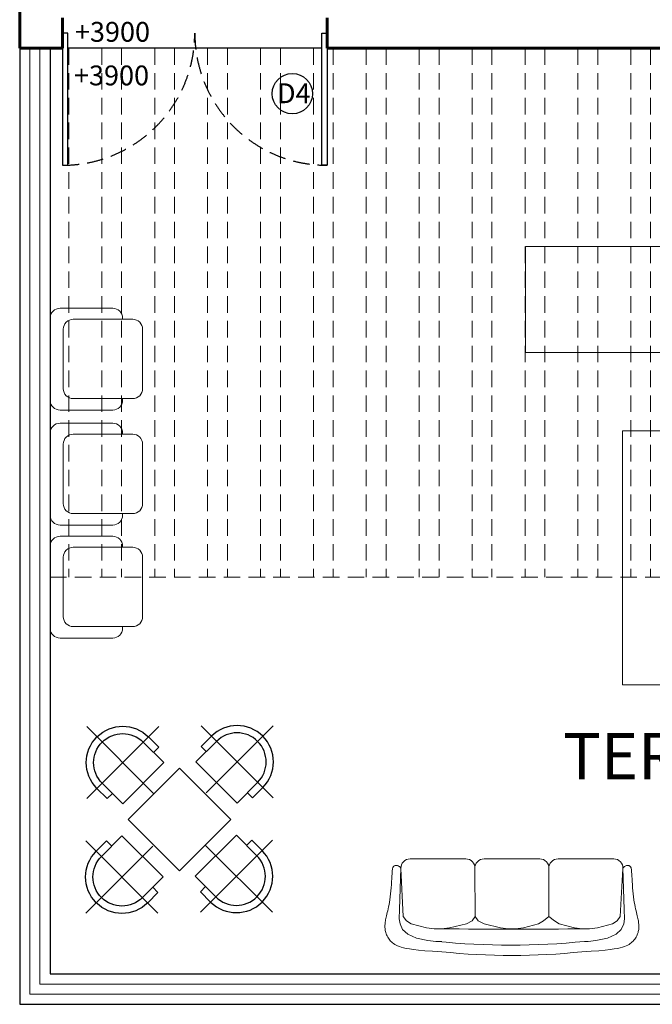
# Model space of a CAD drawing. Units: millimetres. Extents: x 17 to 83907, y 10 to 59262.
# Drawn here: x 67175 to 71958, y 18205 to 25651 of the extents above; entities that cross this region are included whole.
import ezdxf

# ---------------------------------------------------------------- set-up
doc = ezdxf.new("R2010")
doc.units = ezdxf.units.MM
doc.header["$MEASUREMENT"] = 0
doc.linetypes.add('HIDDEN', pattern=[0.375, 0.25, -0.125])
for name, color, linetype, lineweight in [('doors', 42, 'Continuous', 25), ('DROP', 7, 'Continuous', 25), ('furniture', 22, 'Continuous', 20), ('LABEELING', 7, 'Continuous', 30), ('sill', 204, 'Continuous', 30), ('wall', 7, 'Continuous', 60)]:
    doc.layers.add(name, color=color, linetype=linetype, lineweight=lineweight)
doc.layers.add('N_THAY18', color=8, linetype='Continuous')
doc.layers.add('TEXT', color=7, linetype='Continuous')
doc.styles.get("Standard").update_dxf_attribs({"font": 'arial.ttf'})

# ---------------------------------------------------------------- blocks, each defined once
blk = doc.blocks.new('GHE')
at = {"layer": 'N_THAY18'}
for points in [[(0, -650), (0, 0)], [(-200, -300), (-200, -100), (200, -100), (200, -300)], [(-250, -300), (-250, -200), (-200, -200)], [(200, -200), (250, -200), (250, -300)], [(-350, -300), (350, -300)]]:
    blk.add_lwpolyline(points, dxfattribs=at)
for radius in [250, 200]:
    blk.add_arc((0, -300), radius, 180, 0, dxfattribs=at)

msp = doc.modelspace()

# ---------------------------------------------------------------- linework, layer by layer
at = {"layer": 'doors'}
for p, q in [((67498.97214, 25550.21127), (67498.97214, 24550.21127)), ((67538.97214, 25550.21127), (67498.97214, 25550.21127)), ((67538.97214, 24550.21127), (67538.97214, 25550.21127)), ((69458.97214, 24550.21127), (69458.97214, 25550.21127)), ((69458.97214, 25550.21127), (69498.97214, 25550.21127)), ((69498.97214, 25550.21127), (69498.97214, 24550.21127)), ((67498.97214, 24550.21127), (67538.97214, 24550.21127)), ((69498.97214, 24550.21127), (69458.97214, 24550.21127))]:
    msp.add_line(p, q, dxfattribs=at)
at = {"layer": 'doors', "linetype": 'HIDDEN', "ltscale": 500}
for centre, start, end in [((67498.97214, 25550.21127), 270, 0), ((69498.97214, 25550.21127), 180, 270)]:
    msp.add_arc(centre, 1000, start, end, dxfattribs=at)
at = {"layer": 'DROP'}
msp.add_line((69458.97214, 25435.21127), (67538.97214, 25435.21127), dxfattribs=at)
at = {"layer": 'furniture', "color": 30}
for p, q in [((67252.51933, 25435.21127), (67252.51933, 18282.71127)), ((67327.51933, 25435.21127), (67327.51933, 18357.71127)), ((67327.51933, 18357.71127), (77073.31575, 18357.71127)), ((67252.51933, 18282.71127), (77148.31575, 18282.71127))]:
    msp.add_line(p, q, dxfattribs=at)
at = {"layer": 'furniture'}
for p, q in [((70999.50938, 23935.21127), (76995.81575, 23935.21127)), ((70999.50938, 23935.21127), (70999.50938, 23135.21127)), ((67878.48312, 23468.76667), (67480.01933, 23468.76667)), ((67405.01933, 23393.76667), (67405.01933, 22773.70204)), ((67953.48312, 23391.76024), (67953.48312, 23393.76667)), ((70999.50938, 23135.21127), (76995.81575, 23135.21127)), ((67953.48312, 22773.70204), (67953.48312, 22780.52143)), ((67480.01933, 22698.70204), (67878.48312, 22698.70204)), ((67878.48312, 22599.52862), (67480.01933, 22599.52862)), ((67405.01933, 22524.52862), (67405.01933, 21904.46399)), ((67953.48312, 22522.5222), (67953.48312, 22524.52862)), ((71733.39171, 22542.34047), (71733.39171, 20622.34047)), ((71733.39171, 22542.34047), (72813.39171, 22542.34047)), ((67953.48312, 21904.46399), (67953.48312, 21911.28338)), ((67480.01933, 21829.46399), (67878.48312, 21829.46399)), ((67878.48312, 21744.81121), (67480.01933, 21744.81121)), ((67405.01933, 21669.81121), (67405.01933, 21049.74658)), ((67953.48312, 21667.80478), (67953.48312, 21669.81121)), ((67953.48312, 21049.74658), (67953.48312, 21056.56597)), ((67480.01933, 20974.74658), (67878.48312, 20974.74658)), ((72813.39171, 20622.34047), (71733.39171, 20622.34047)), ((70685.95668, 19304.80756), (71107.38168, 19304.80756)), ((71666.84976, 19304.80756), (71245.42475, 19304.80756)), ((69992.22029, 19216.09116), (69991.14275, 19204.90523)), ((69993.33091, 19224.87288), (69992.22029, 19216.09116)), ((69994.49113, 19231.61805), (69993.33091, 19224.87288)), ((69995.71749, 19236.6943), (69994.49113, 19231.61805)), ((69997.02653, 19240.46931), (69995.71749, 19236.6943)), ((69998.43479, 19243.31071), (69997.02653, 19240.46931)), ((69999.95878, 19245.58618), (69998.43479, 19243.31071)), ((70001.61643, 19247.60071), (69999.95878, 19245.58618)), ((70003.43117, 19249.40868), (70001.61643, 19247.60071)), ((70005.42779, 19251.00185), (70003.43117, 19249.40868)), ((70007.6311, 19252.37195), (70005.42779, 19251.00185)), ((70010.0659, 19253.51071), (70007.6311, 19252.37195)), ((70012.75699, 19254.40988), (70010.0659, 19253.51071)), ((70015.72917, 19255.06119), (70012.75699, 19254.40988)), ((70019.00726, 19255.45638), (70015.72917, 19255.06119)), ((70022.61243, 19255.56236), (70019.00726, 19255.45638)), ((70026.5514, 19255.24664), (70022.61243, 19255.56236)), ((70030.82726, 19254.35193), (70026.5514, 19255.24664)), ((70035.44313, 19252.72091), (70030.82726, 19254.35193)), ((70040.4021, 19250.19627), (70035.44313, 19252.72091)), ((70045.70727, 19246.62071), (70040.4021, 19250.19627)), ((70051.36174, 19241.83691), (70045.70727, 19246.62071)), ((70057.36861, 19235.68756), (70047.22724, 18921.98378)), ((70057.36861, 19235.68756), (70051.36174, 19241.83691)), ((70075.66719, 18869.10751), (70056.27628, 19231.99944)), ((70057.59132, 19229.67427), (70058.06245, 19228.85824)), ((70058.06247, 19228.85823), (70057.63492, 19228.85823)), ((71174.95262, 18869.10751), (71176.40322, 19231.99944)), ((71174.95262, 18869.10751), (71176.40322, 19231.99944)), ((71176.52746, 19229.67427), (71176.9986, 19228.85824)), ((71176.99861, 19228.85823), (71176.57107, 19228.85823)), ((71176.99861, 19228.85823), (71177.42616, 19228.85823)), ((71177.46976, 19229.67427), (71176.99863, 19228.85824)), ((71716.48038, 18869.10751), (71735.87129, 19231.99944)), ((71735.2759, 19228.85823), (71735.70344, 19228.85823)), ((71735.74705, 19229.67427), (71735.27591, 19228.85824)), ((71735.96976, 19235.68756), (71741.97662, 19241.83691)), ((71735.96976, 19235.68756), (71746.11113, 18921.98378)), ((71741.97662, 19241.83691), (71747.63109, 19246.62071)), ((71747.63109, 19246.62071), (71752.93626, 19250.19627)), ((71752.93626, 19250.19627), (71757.89523, 19252.72091)), ((71757.89523, 19252.72091), (71762.5111, 19254.35193)), ((71762.5111, 19254.35193), (71766.78697, 19255.24664)), ((71766.78697, 19255.24664), (71770.72594, 19255.56236)), ((71770.72594, 19255.56236), (71774.3311, 19255.45638)), ((71774.3311, 19255.45638), (71777.60919, 19255.06119)), ((71777.60919, 19255.06119), (71780.58138, 19254.40988)), ((71780.58138, 19254.40988), (71783.27247, 19253.51071)), ((71783.27247, 19253.51071), (71785.70727, 19252.37195)), ((71785.70727, 19252.37195), (71787.91057, 19251.00185)), ((71787.91057, 19251.00185), (71789.90719, 19249.40868)), ((71789.90719, 19249.40868), (71791.72193, 19247.60071)), ((71791.72193, 19247.60071), (71793.37958, 19245.58618)), ((71793.37958, 19245.58618), (71794.90358, 19243.31071)), ((71794.90358, 19243.31071), (71796.31183, 19240.46931)), ((71796.31183, 19240.46931), (71797.62087, 19236.6943)), ((71797.62087, 19236.6943), (71798.84723, 19231.61805)), ((71798.84723, 19231.61805), (71800.00745, 19224.87288)), ((71800.00745, 19224.87288), (71801.11807, 19216.09116)), ((71801.11807, 19216.09116), (71802.19561, 19204.90523)), ((69987.89911, 19154.52342), (69986.68378, 19133.07896)), ((69989.01523, 19174.00982), (69987.89911, 19154.52342)), ((69990.08174, 19190.94742), (69989.01523, 19174.00982)), ((69991.14275, 19204.90523), (69990.08174, 19190.94742)), ((71802.19561, 19204.90523), (71803.25662, 19190.94742)), ((71803.25662, 19190.94742), (71804.32314, 19174.00982)), ((71804.32314, 19174.00982), (71805.43926, 19154.52342)), ((71805.43926, 19154.52342), (71806.65458, 19133.07896)), ((69981.94648, 19062.90438), (69979.83826, 19039.53489)), ((69983.75707, 19086.67871), (69981.94648, 19062.90438)), ((69985.31964, 19110.26714), (69983.75707, 19086.67871)), ((69986.68378, 19133.07896), (69985.31964, 19110.26714)), ((71806.65458, 19133.07896), (71808.01873, 19110.26714)), ((71808.01873, 19110.26714), (71809.58129, 19086.67871)), ((71809.58129, 19086.67871), (71811.39188, 19062.90438)), ((71811.39188, 19062.90438), (71813.5001, 19039.53489)), ((69974.55392, 18996.2597), (69971.41913, 18976.85385)), ((69977.3828, 19017.16095), (69974.55392, 18996.2597)), ((69979.83826, 19039.53489), (69977.3828, 19017.16095)), ((71813.5001, 19039.53489), (71815.95556, 19017.16095)), ((71815.95556, 19017.16095), (71818.78445, 18996.2597)), ((71818.78445, 18996.2597), (71821.91923, 18976.85385)), ((69957.63986, 18912.36689), (69954.33972, 18899.07485)), ((69961.08881, 18926.69993), (69957.63986, 18912.36689)), ((69964.59563, 18942.16485), (69961.08881, 18926.69993)), ((69968.06939, 18958.85253), (69964.59563, 18942.16485)), ((69971.41913, 18976.85385), (69968.06939, 18958.85253)), ((70047.22724, 18921.98378), (70045.11071, 18852.18707)), ((71746.11113, 18921.98378), (71748.22765, 18852.18707)), ((71821.91923, 18976.85385), (71825.26897, 18958.85253)), ((71825.26897, 18958.85253), (71828.74273, 18942.16485)), ((71828.74273, 18942.16485), (71832.24955, 18926.69993)), ((71832.24955, 18926.69993), (71835.69851, 18912.36689)), ((71835.69851, 18912.36689), (71838.99864, 18899.07485)), ((69942.15196, 18845.00476), (69940.60386, 18836.00822)), ((69943.98115, 18854.48048), (69942.15196, 18845.00476)), ((69946.10385, 18864.53041), (69943.98115, 18854.48048)), ((69948.53244, 18875.24956), (69946.10385, 18864.53041)), ((69951.27934, 18886.73293), (69948.53244, 18875.24956)), ((69954.33972, 18899.07485), (69951.27934, 18886.73293)), ((70045.11071, 18852.18707), (70051.46009, 18814.11627)), ((70098.94874, 18835.26676), (70075.66719, 18869.10751)), ((70098.94874, 18835.26676), (70075.66719, 18869.10751)), ((71134.92155, 18835.26676), (71174.95262, 18869.10751)), ((71219.07568, 18835.26676), (71174.95262, 18869.10751)), ((71693.19883, 18835.26676), (71716.48038, 18869.10751)), ((71748.22765, 18852.18707), (71741.87827, 18814.11627)), ((71838.99864, 18899.07485), (71842.05902, 18886.73293)), ((71842.05902, 18886.73293), (71844.80592, 18875.24956)), ((71844.80592, 18875.24956), (71847.23451, 18864.53041)), ((71847.23451, 18864.53041), (71849.35721, 18854.48048)), ((71849.35721, 18854.48048), (71851.1864, 18845.00476)), ((71851.1864, 18845.00476), (71852.7345, 18836.00822)), ((69936.98337, 18802.92477), (69936.71743, 18794.97613)), ((69936.71743, 18794.97613), (69936.76566, 18787.0688)), ((69936.76566, 18787.0688), (69937.1694, 18779.17386)), ((69937.52214, 18810.94364), (69936.98337, 18802.92477)), ((69937.1694, 18779.17386), (69937.96998, 18771.2624)), ((69938.30135, 18819.07268), (69937.52214, 18810.94364)), ((69937.96998, 18771.2624), (69939.20873, 18763.30549)), ((69939.32446, 18827.39586), (69938.30135, 18819.07268)), ((69939.20873, 18763.30549), (69940.927, 18755.27423)), ((69940.60386, 18836.00822), (69939.32446, 18827.39586)), ((70051.46009, 18814.11627), (70070.5086, 18771.81531)), ((70070.5086, 18771.81531), (70108.60543, 18735.85947)), ((70134.92905, 18814.11627), (70098.94874, 18835.26676)), ((70687.55469, 18814.11627), (70641.6673, 18835.26676)), ((70809.87859, 18784.50557), (70687.55469, 18814.11627)), ((70869.14027, 18776.04535), (70809.87859, 18784.50557)), ((70871.28561, 18776.04535), (70869.14027, 18776.04535)), ((70924.19809, 18776.04535), (70871.28561, 18776.04535)), ((70983.45977, 18784.50557), (70924.19809, 18776.04535)), ((71097.75045, 18814.11627), (70983.45977, 18784.50557)), ((71098.94124, 18814.11627), (71134.92155, 18835.26676)), ((71255.05599, 18814.11627), (71219.07568, 18835.26676)), ((71255.05599, 18814.11627), (71369.34667, 18784.50557)), ((71369.34667, 18784.50557), (71428.60834, 18776.04535)), ((71426.52083, 18776.04535), (71483.66617, 18776.04535)), ((71428.60834, 18776.04535), (71426.52083, 18776.04535)), ((71483.66617, 18776.04535), (71542.92784, 18784.50557)), ((71542.92784, 18784.50557), (71657.21852, 18814.11627)), ((71657.21852, 18814.11627), (71693.19883, 18835.26676)), ((71722.82976, 18771.81531), (71684.73293, 18735.85947)), ((71741.87827, 18814.11627), (71722.82976, 18771.81531)), ((71854.12963, 18763.30549), (71852.41136, 18755.27423)), ((71852.7345, 18836.00822), (71854.0139, 18827.39586)), ((71854.0139, 18827.39586), (71855.03701, 18819.07268)), ((71855.36839, 18771.2624), (71854.12963, 18763.30549)), ((71855.03701, 18819.07268), (71855.81623, 18810.94364)), ((71856.16896, 18779.17386), (71855.36839, 18771.2624)), ((71855.81623, 18810.94364), (71856.35499, 18802.92477)), ((71856.5727, 18787.0688), (71856.16896, 18779.17386)), ((71856.35499, 18802.92477), (71856.62093, 18794.97613)), ((71856.62093, 18794.97613), (71856.5727, 18787.0688)), ((69940.927, 18755.27423), (69943.16613, 18747.1397)), ((69943.16613, 18747.1397), (69945.95781, 18738.8895)), ((69945.95781, 18738.8895), (69949.29514, 18730.57734)), ((69949.29514, 18730.57734), (69953.1616, 18722.27343)), ((69953.1616, 18722.27343), (69957.54064, 18714.04802)), ((69957.54064, 18714.04802), (69962.41574, 18705.97132)), ((69962.41574, 18705.97132), (69967.77036, 18698.11355)), ((69967.77036, 18698.11355), (69973.58796, 18690.54496)), ((69973.58796, 18690.54496), (69979.85201, 18683.33576)), ((70108.60543, 18735.85947), (70174.21667, 18706.24877)), ((70174.21667, 18706.24877), (70260.99294, 18687.21337)), ((71619.12169, 18706.24877), (71532.34542, 18687.21337)), ((71684.73293, 18735.85947), (71619.12169, 18706.24877)), ((71819.7504, 18690.54496), (71813.48635, 18683.33576)), ((71825.56801, 18698.11355), (71819.7504, 18690.54496)), ((71830.92262, 18705.97132), (71825.56801, 18698.11355)), ((71835.79772, 18714.04802), (71830.92262, 18705.97132)), ((71840.17677, 18722.27343), (71835.79772, 18714.04802)), ((71844.04322, 18730.57734), (71840.17677, 18722.27343)), ((71847.38056, 18738.8895), (71844.04322, 18730.57734)), ((71850.17223, 18747.1397), (71847.38056, 18738.8895)), ((71852.41136, 18755.27423), (71850.17223, 18747.1397)), ((69979.85201, 18683.33576), (69986.57836, 18676.53793)), ((69986.57836, 18676.53793), (69993.91238, 18670.13048)), ((69993.91238, 18670.13048), (70002.03181, 18664.07415)), ((70002.03181, 18664.07415), (70011.11442, 18658.32972)), ((70011.11442, 18658.32972), (70021.33795, 18652.85792)), ((70021.33795, 18652.85792), (70032.88015, 18647.61953)), ((70032.88015, 18647.61953), (70045.91877, 18642.57529)), ((70045.91877, 18642.57529), (70060.63158, 18637.68596)), ((70060.63158, 18637.68596), (70077.40507, 18632.91866)), ((70077.40507, 18632.91866), (70097.46077, 18628.26599)), ((70097.46077, 18628.26599), (70122.22899, 18623.72692)), ((70122.22899, 18623.72692), (70153.13999, 18619.30042)), ((70153.13999, 18619.30042), (70191.62408, 18614.98544)), ((70191.62408, 18614.98544), (70239.11154, 18610.78095)), ((70260.99294, 18687.21337), (70320.25481, 18680.86824)), ((70320.25481, 18680.86824), (70366.81772, 18680.86824)), ((70341.24402, 18680.86824), (70362.74721, 18680.86824)), ((71473.08356, 18680.86824), (71445.73158, 18680.86824)), ((71532.34542, 18687.21337), (71473.08356, 18680.86824)), ((71601.71428, 18614.98544), (71554.22682, 18610.78095)), ((71640.19837, 18619.30042), (71601.71428, 18614.98544)), ((71671.10938, 18623.72692), (71640.19837, 18619.30042)), ((71695.87759, 18628.26599), (71671.10938, 18623.72692)), ((71715.93329, 18632.91866), (71695.87759, 18628.26599)), ((71732.70678, 18637.68596), (71715.93329, 18632.91866)), ((71747.41959, 18642.57529), (71732.70678, 18637.68596)), ((71760.45822, 18647.61953), (71747.41959, 18642.57529)), ((71772.00042, 18652.85792), (71760.45822, 18647.61953)), ((71782.22395, 18658.32972), (71772.00042, 18652.85792)), ((71791.30655, 18664.07415), (71782.22395, 18658.32972)), ((71799.42599, 18670.13048), (71791.30655, 18664.07415)), ((71806.76, 18676.53793), (71799.42599, 18670.13048)), ((71813.48635, 18683.33576), (71806.76, 18676.53793)), ((70239.11154, 18610.78095), (70297.03266, 18606.68592)), ((70297.03266, 18606.68592), (70366.81772, 18602.69932)), ((71496.3057, 18606.68592), (71426.52064, 18602.69932)), ((71554.22682, 18610.78095), (71496.3057, 18606.68592))]:
    msp.add_line(p, q, dxfattribs=at)
for points in [[(67579.44839, 23385.34306), (68029.44839, 23385.34306, -0.4142135624), (68104.44839, 23310.34306), (68104.44839, 22860.34306, -0.4142135624), (68029.44839, 22785.34306), (67579.44839, 22785.34306, -0.4142135624), (67504.44839, 22860.34306), (67504.44839, 23310.34306, -0.4142135624)], [(67579.44839, 22516.10501), (68029.44839, 22516.10501, -0.4142135624), (68104.44839, 22441.10501), (68104.44839, 21991.10501, -0.4142135624), (68029.44839, 21916.10501), (67579.44839, 21916.10501, -0.4142135624), (67504.44839, 21991.10501), (67504.44839, 22441.10501, -0.4142135624)], [(67579.44839, 21661.3876), (68029.44839, 21661.3876, -0.4142135624), (68104.44839, 21586.3876), (68104.44839, 21136.3876, -0.4142135624), (68029.44839, 21061.3876), (67579.44839, 21061.3876, -0.4142135624), (67504.44839, 21136.3876), (67504.44839, 21586.3876, -0.4142135624)]]:
    msp.add_lwpolyline(points, format="xyb", close=True, dxfattribs=at)
msp.add_lwpolyline([(67994.59995, 19602.95576), (68383.50868, 19214.04703), (68772.41741, 19602.95576), (68383.50868, 19991.86449)], close=True, dxfattribs=at)
for points in [[(70616.93515, 19231.99944), (70618.38574, 18869.10751), (70616.93515, 19231.99944, 0.4299371166), (70547.91361, 19304.80756), (70126.48861, 19304.80756, 0.4299371166), (70057.46707, 19231.99944)], [(70362.58468, 18776.04535, 0.0049885238), (71455.0935, 18776.04535, 0.8470030852)], [(71445.73158, 18680.86824, -0.0509359742), (70331.02867, 18680.86824, 12.167347574)], [(71426.52064, 18602.69932, -0.0535796194), (70366.81772, 18602.69932, 12.1637672105)]]:
    msp.add_lwpolyline(points, format="xyb", dxfattribs=at)
msp.add_lwpolyline([(70136.11984, 18814.11627), (70250.41052, 18784.50557), (70309.6722, 18776.04535), (70362.58468, 18776.04535), (70364.73002, 18776.04535), (70423.9917, 18784.50557), (70552.34053, 18814.11627), (70595.10419, 18835.26676), (70618.38574, 18869.10751), (70641.6673, 18835.26676)], dxfattribs=at)
for centre, radius, start, end in [((67480.01933, 23393.76667), 75, 90, 180), ((67878.48312, 23393.76667), 75, 0, 90), ((67480.01933, 22773.70204), 75, 180, 270), ((67878.48312, 22773.70204), 75, 270, 0), ((67480.01933, 22524.52862), 75, 90, 180), ((67878.48312, 22524.52862), 75, 0, 90), ((67480.01933, 21904.46399), 75, 180, 270), ((67878.48312, 21904.46399), 75, 270, 0), ((67480.01933, 21669.81121), 75, 90, 180), ((67878.48312, 21669.81121), 75, 0, 90), ((67480.01933, 21049.74658), 75, 180, 270), ((67878.48312, 21049.74658), 75, 270, 0), ((70685.95668, 19235.68756), 69.12, 90, 183.058656063), ((71107.38168, 19235.68756), 69.12, 356.941343938, 90), ((71107.38168, 19235.68756), 69.12, 356.941343938, 90), ((71245.42475, 19235.68756), 69.12, 90, 183.058656063), ((71245.42475, 19235.68756), 69.12, 90, 183.058656063), ((71245.42475, 19235.68756), 69.12, 90, 183.058656063), ((71666.84976, 19235.68756), 69.12, 356.941343938, 90)]:
    msp.add_arc(centre, radius, start, end, dxfattribs=at)
at = {"layer": 'LABEELING', "lineweight": 25}
msp.add_circle((69236.74177, 25091.51426), 152.35825, dxfattribs=at)
at = {"layer": 'sill'}
for p, q in [((67175.01933, 25435.21127), (67175.01933, 18205.21127)), ((67405.01933, 25435.21127), (67405.01933, 18435.21127)), ((67405.01933, 18435.21127), (76995.81575, 18435.21127)), ((67175.01933, 18205.21127), (77225.81575, 18205.21127))]:
    msp.add_line(p, q, dxfattribs=at)
at = {"layer": 'TEXT', "linetype": 'HIDDEN', "lineweight": 18, "ltscale": 500}
for p, q in [((67545.81575, 25435.21127), (67545.81575, 21435.21127)), ((67795.81575, 25435.21127), (67795.81575, 21435.21127)), ((67945.81575, 25435.21127), (67945.81575, 21435.21127)), ((68195.81575, 25435.21127), (68195.81575, 21435.21127)), ((68345.81575, 25435.21127), (68345.81575, 21435.21127)), ((68595.81575, 25435.21127), (68595.81575, 21435.21127)), ((68745.81575, 25435.21127), (68745.81575, 21435.21127)), ((68995.81575, 25435.21127), (68995.81575, 21435.21127)), ((69145.81575, 25435.21127), (69145.81575, 21435.21127)), ((69395.81575, 25435.21127), (69395.81575, 21435.21127)), ((69545.81575, 25435.21127), (69545.81575, 21435.21127)), ((69795.81575, 25435.21127), (69795.81575, 21435.21127)), ((69945.81575, 25435.21127), (69945.81575, 21435.21127)), ((70195.81575, 25435.21127), (70195.81575, 21435.21127)), ((70345.81575, 25435.21127), (70345.81575, 21435.21127)), ((70595.81575, 25435.21127), (70595.81575, 21435.21127)), ((70745.81575, 25435.21127), (70745.81575, 21435.21127)), ((70995.81575, 25435.21127), (70995.81575, 21435.21127)), ((71145.81575, 25435.21127), (71145.81575, 21435.21127)), ((71395.81575, 25435.21127), (71395.81575, 21435.21127)), ((71545.81575, 25435.21127), (71545.81575, 21435.21127)), ((71795.81575, 25435.21127), (71795.81575, 21435.21127)), ((71945.81575, 25435.21127), (71945.81575, 21435.21127)), ((67405.01933, 21435.21127), (76995.81575, 21435.21127))]:
    msp.add_line(p, q, dxfattribs=at)
at = {"layer": 'wall'}
for p, q in [((67175.01933, 34505.53729), (67175.01933, 25435.21127)), ((67498.97214, 25665.21127), (67498.97214, 25435.21127)), ((69499.50938, 25665.21127), (69499.50938, 25435.21127)), ((67405.01933, 25435.21127), (67175.01933, 25435.21127)), ((67405.01933, 25435.21127), (67498.97214, 25435.21127)), ((69499.50938, 25435.21127), (76995.81575, 25435.21127))]:
    msp.add_line(p, q, dxfattribs=at)

# ---------------------------------------------------------------- block references
at = {"layer": 'furniture', "yscale": 1.099999999981117, "zscale": 1.099999999981117}
for p, xscale, rotation in [((68187.12219, 19799.34225), -1.099999999981117, 224.9999999997052), ((68585.19736, 19804.64443), 1.099999999981117, 135.0000000002948), ((68181.82001, 19401.26708), -1.099999999981117, 315.0000000002948), ((68579.89517, 19406.56927), 1.099999999981117, 44.99999999970522)]:
    msp.add_blockref('GHE', p, dxfattribs=dict(at, xscale=xscale, rotation=rotation))

# ---------------------------------------------------------------- texts
at = {"layer": 'LABEELING', "lineweight": 30, "char_height": 150, "attachment_point": 1}
for s, insert in [('+3900', (67592.57553, 25634.00697)), ('+3900', (67585.48095, 25304.45259)), ('D4', (69120.24724, 25169.57707))]:
    msp.add_mtext_dynamic_manual_height_columns(s, width=551.9098466, gutter_width=1, heights=[0], dxfattribs=dict(at, insert=insert))
at = {"layer": 'LABEELING', "insert": (71282.88216, 20257.24458), "char_height": 350, "attachment_point": 1}
msp.add_mtext_dynamic_manual_height_columns('{\\fBahnschrift|b0|i0|c0|p34;TERRACE}', width=116562.235731, gutter_width=1, heights=[0], dxfattribs=at)

doc.saveas('drawing.dxf')
